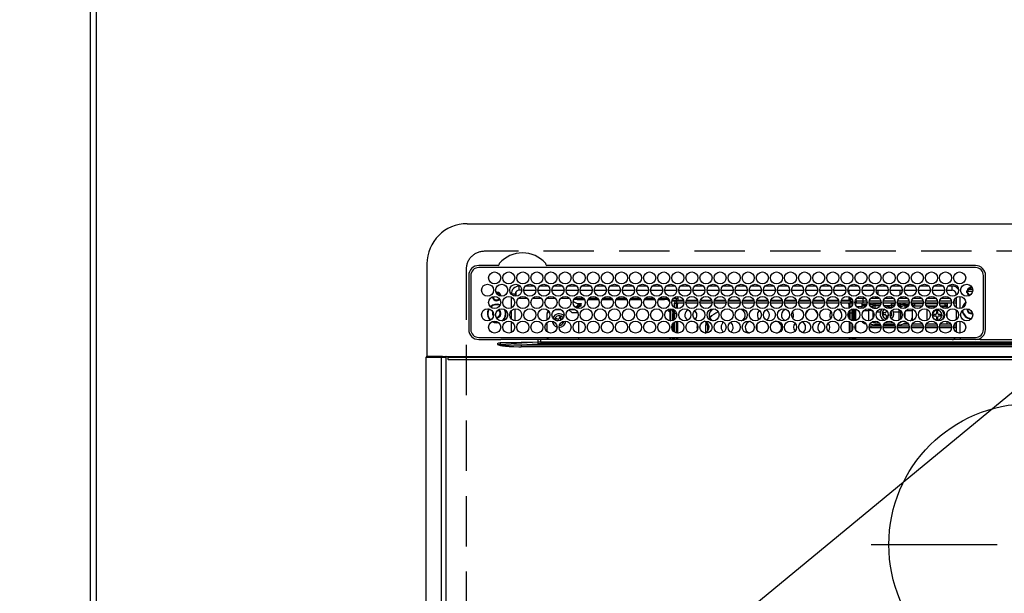
# Model space of a CAD drawing. Extents: x 163 to 26285, y -21830 to -13430.
# Drawn here: x 15352 to 15841, y -15320 to -15035 of the extents above; entities that cross this region are included whole.
import ezdxf

# ---------------------------------------------------------------- set-up
doc = ezdxf.new("R2010")
doc.units = 0
doc.header["$LTSCALE"] = 50
doc.header["$MEASUREMENT"] = 0
doc.linetypes.add('CENTER', pattern=[2, 1.25, -0.25, 0.25, -0.25])
doc.linetypes.add('DASHED', pattern=[0.75, 0.5, -0.25])
doc.layers.get('0').update_dxf_attribs({"linetype": 'CONTINUOUS'})
for name, color, linetype in [('111-壁仕上', 3, 'CONTINUOUS'), ('126-甲板', 2, 'CONTINUOUS'), ('150-機器', 8, 'CONTINUOUS'), ('160-文字', 254, 'CONTINUOUS'), ('166-寸法B', 11, 'CONTINUOUS')]:
    doc.layers.add(name, color=color, linetype=linetype)
doc.styles.add('KH001', font='txt')
doc.dimstyles.new('KH1xx030', dxfattribs={"dimscale": 30, "dimtxt": 2, "dimasz": 0.6, "dimexe": 0.3, "dimexo": 1.2, "dimgap": 0.5, "dimtad": 3, "dimdec": 1, "dimdsep": 46, "dimlunit": 6, "dimtxsty": 'KH001', "dimblk": 'DOT', "dimcen": 1, "dimdle": 1, "dimclrd": 256, "dimclre": 256, "dimclrt": 256, "dimadec": 0, "dimazin": 0, "dimtfac": 1, "dimtdec": 1, "dimtix": 1, "dimtmove": 2, "dimatfit": 3, "dimldrblk": 'CLOSEDBLANK', "dimfxl": 1, "dimtolj": 1, "dimtzin": 0, "dimlwd": -1, "dimlwe": -1, "dimarcsym": 0})

# ---------------------------------------------------------------- blocks, each defined once
blk = doc.blocks.new('_Dot')
at = {"color": 0, "linetype": 'ByBlock', "lineweight": -2}
blk.add_line((-0.5, 0), (-1, 0), dxfattribs=at)
at = {"color": 0, "linetype": 'ByBlock', "const_width": 0.5}
blk.add_lwpolyline([(-0.25, 0, 1), (0.25, 0, 1)], format="xyb", close=True, dxfattribs=at)
blk = doc.blocks.new('*D89')
at = {"layer": '166-寸法B', "transparency": 16777216}
for p, q in [((16039.11, -14780.06), (15857.08, -14780.06)), ((15866.08, -15082.06), (15866.08, -14798.06)), ((15929.92, -15100.06), (15857.08, -15100.06))]:
    blk.add_line(p, q, dxfattribs=at)
at = {"layer": '166-寸法B', "transparency": 16777216, "xscale": 18, "yscale": 18, "zscale": 18}
for p, rotation in [((15866.08, -14780.06), 90), ((15866.08, -15100.06), 270)]:
    blk.add_blockref('_Dot', p, dxfattribs=dict(at, rotation=rotation))
at = {"layer": '166-寸法B', "transparency": 16777216, "insert": (15821.08, -14940.06), "char_height": 60, "attachment_point": 5, "rotation": 90, "style": 'KH001'}
blk.add_mtext('\\A1;320', dxfattribs=at)
blk = doc.blocks.new('_ClosedBlank')
at = {"color": 0, "linetype": 'ByBlock', "lineweight": -2}
for p, q in [((-1, 0.167), (0, 0)), ((-1, 0.167), (-1, -0.167)), ((0, 0), (-1, -0.167))]:
    blk.add_line(p, q, dxfattribs=at)

msp = doc.modelspace()

# ---------------------------------------------------------------- linework, layer by layer
at = {"layer": '111-壁仕上', "ltscale": 2}
msp.add_line((15386.92, -14569.18), (15386.92, -16261.47), dxfattribs=at)
at = {"layer": '126-甲板', "linetype": 'DASHED'}
for p, q in [((16124.72, -15150.06), (15582.72, -15150.06)), ((15573.72, -15159.06), (15573.72, -15603.06))]:
    msp.add_line(p, q, dxfattribs=at)
at = {"layer": '126-甲板'}
msp.add_lwpolyline([(18805.92, -14780.06), (15389.92, -14780.06), (15389.92, -15680.06), (18805.92, -15680.06)], close=True, dxfattribs=at)
at = {"layer": '126-甲板', "linetype": 'DASHED'}
msp.add_arc((15582.72, -15159.06), 9, 90, 180, dxfattribs=at)
at = {"layer": '150-機器', "color": 13, "linetype": 'Continuous'}
for p, q in [((15574.22, -15136.33), (16133.22, -15136.33)), ((15554.22, -15156.33), (15554.22, -15202.33)), ((15589.46, -15157.11), (15580.02, -15157.11)), ((15589.54, -15157.11), (15589.46, -15157.11)), ((15589.62, -15157.1), (15589.54, -15157.11)), ((15613.98, -15157.11), (15613.82, -15157.1)), ((15826.72, -15157.11), (15613.98, -15157.11)), ((15575, -15162.13), (15575, -15188.83)), ((15576.02, -15162.13), (15576.02, -15188.83)), ((15826.72, -15158.13), (15580.02, -15158.13)), ((15610.28, -15158.13), (15610.31, -15158.01)), ((15830.72, -15188.83), (15830.72, -15162.13)), ((15831.72, -15188.83), (15831.74, -15162.13)), ((15600.12, -15169.33), (15600.12, -15167.33)), ((15600.56, -15167.33), (15600.12, -15167.33)), ((15607.56, -15167.33), (15603.18, -15167.33)), ((15614.56, -15167.33), (15610.18, -15167.33)), ((15621.56, -15167.33), (15617.18, -15167.33)), ((15628.56, -15167.33), (15624.18, -15167.33)), ((15635.56, -15167.33), (15631.18, -15167.33)), ((15642.56, -15167.33), (15638.18, -15167.33)), ((15649.56, -15167.33), (15645.18, -15167.33)), ((15656.56, -15167.33), (15652.18, -15167.33)), ((15663.56, -15167.33), (15659.18, -15167.33)), ((15670.56, -15167.33), (15666.18, -15167.33)), ((15677.56, -15167.33), (15673.18, -15167.33)), ((15684.56, -15167.33), (15680.18, -15167.33)), ((15691.56, -15167.33), (15687.18, -15167.33)), ((15698.56, -15167.33), (15694.18, -15167.33)), ((15705.56, -15167.33), (15701.18, -15167.33)), ((15712.56, -15167.33), (15708.18, -15167.33)), ((15719.56, -15167.33), (15715.18, -15167.33)), ((15726.56, -15167.33), (15722.18, -15167.33)), ((15733.56, -15167.33), (15729.18, -15167.33)), ((15740.56, -15167.33), (15736.18, -15167.33)), ((15747.56, -15167.33), (15743.18, -15167.33)), ((15754.56, -15167.33), (15750.18, -15167.33)), ((15761.56, -15167.33), (15757.18, -15167.33)), ((15768.56, -15167.33), (15764.18, -15167.33)), ((15775.56, -15167.33), (15771.18, -15167.33)), ((15782.56, -15167.33), (15778.18, -15167.33)), ((15789.56, -15167.33), (15785.18, -15167.33)), ((15796.56, -15167.33), (15792.18, -15167.33)), ((15803.56, -15167.33), (15799.18, -15167.33)), ((15810.56, -15167.33), (15806.18, -15167.33)), ((15815.12, -15167.33), (15813.18, -15167.33)), ((15815.12, -15169.33), (15815.12, -15167.33)), ((15598.12, -15171.33), (15596.12, -15171.33)), ((15596.12, -15171.33), (15596.12, -15171.37)), ((15598.12, -15172.37), (15598.12, -15171.33)), ((15598.42, -15170.28), (15598.42, -15172.38)), ((15601.37, -15169.33), (15600.12, -15169.33)), ((15602.37, -15169.33), (15608.37, -15169.33)), ((15609.37, -15169.33), (15615.37, -15169.33)), ((15616.37, -15169.33), (15622.37, -15169.33)), ((15623.37, -15169.33), (15629.37, -15169.33)), ((15630.37, -15169.33), (15636.37, -15169.33)), ((15637.37, -15169.33), (15643.37, -15169.33)), ((15644.37, -15169.33), (15650.37, -15169.33)), ((15651.37, -15169.33), (15657.37, -15169.33)), ((15658.37, -15169.33), (15664.37, -15169.33)), ((15665.37, -15169.33), (15671.37, -15169.33)), ((15672.37, -15169.33), (15678.37, -15169.33)), ((15678.87, -15172.48), (15678.87, -15174.36)), ((15679.37, -15169.33), (15685.37, -15169.33)), ((15686.37, -15169.33), (15692.37, -15169.33)), ((15693.37, -15169.33), (15699.37, -15169.33)), ((15700.37, -15169.33), (15706.37, -15169.33)), ((15707.37, -15169.33), (15713.37, -15169.33)), ((15714.37, -15169.33), (15720.37, -15169.33)), ((15721.37, -15169.33), (15727.37, -15169.33)), ((15728.37, -15169.33), (15734.37, -15169.33)), ((15735.37, -15169.33), (15741.37, -15169.33)), ((15742.37, -15169.33), (15748.37, -15169.33)), ((15749.37, -15169.33), (15755.37, -15169.33)), ((15756.37, -15169.33), (15762.37, -15169.33)), ((15763.37, -15169.33), (15769.37, -15169.33)), ((15763.87, -15169.33), (15763.87, -15171.04)), ((15770.37, -15169.33), (15776.37, -15169.33)), ((15777.32, -15173.46), (15777.32, -15172.52)), ((15777.37, -15169.33), (15783.37, -15169.33)), ((15778.32, -15171.57), (15778.32, -15169.33)), ((15784.37, -15169.33), (15790.37, -15169.33)), ((15789.12, -15169.33), (15789.12, -15171.82)), ((15790.12, -15169.33), (15790.12, -15170.58)), ((15791.37, -15169.33), (15797.37, -15169.33)), ((15798.37, -15169.33), (15804.37, -15169.33)), ((15805.37, -15169.33), (15811.37, -15169.33)), ((15812.37, -15169.33), (15815.12, -15169.33)), ((15817.12, -15171.33), (15817.12, -15171.82)), ((15817.12, -15171.33), (15817.65, -15171.33)), ((15819.12, -15178.47), (15819.12, -15172.49)), ((15825.29, -15170.06), (15822.31, -15170.06)), ((15822.34, -15169.71), (15822.56, -15169.71)), ((15822.56, -15170.51), (15822.34, -15170.51)), ((15822.56, -15169.71), (15822.97, -15169.71)), ((15822.97, -15170.51), (15822.56, -15170.51)), ((15825.35, -15169.06), (15823.26, -15169.06)), ((15824.32, -15167.95), (15824.32, -15167.73)), ((15824.32, -15168.36), (15824.32, -15167.95)), ((15824.32, -15168.06), (15825.06, -15168.06)), ((15825.12, -15168.36), (15825.2, -15168.38)), ((15596.12, -15172.75), (15596.12, -15178.21)), ((15604.09, -15173.46), (15599.65, -15173.46)), ((15611.09, -15173.46), (15606.65, -15173.46)), ((15618.09, -15173.46), (15613.65, -15173.46)), ((15625.09, -15173.46), (15620.65, -15173.46)), ((15626.92, -15175.01), (15626.92, -15174.94)), ((15626.92, -15175.01), (15628.92, -15175.92)), ((15628.92, -15173.96), (15627.28, -15173.96)), ((15632.09, -15173.46), (15627.65, -15173.46)), ((15627.99, -15177.82), (15629.22, -15176.73)), ((15628.92, -15173.46), (15628.92, -15173.96)), ((15628.92, -15173.96), (15632.45, -15173.96)), ((15628.92, -15175.92), (15630.42, -15175.92)), ((15629.22, -15175.92), (15629.22, -15176.73)), ((15630.42, -15176.84), (15629.22, -15176.84)), ((15629.22, -15178.41), (15629.22, -15176.84)), ((15629.72, -15177.28), (15630.42, -15177.28)), ((15629.72, -15178.48), (15629.72, -15177.28)), ((15630.42, -15175.92), (15630.52, -15175.93)), ((15630.42, -15176.84), (15630.52, -15176.83)), ((15630.42, -15177.28), (15630.42, -15176.84)), ((15630.52, -15177.28), (15630.42, -15177.28)), ((15630.52, -15175.93), (15630.61, -15175.94)), ((15630.52, -15176.83), (15630.61, -15176.82)), ((15630.61, -15177.27), (15630.52, -15177.28)), ((15630.61, -15175.94), (15630.7, -15175.96)), ((15630.61, -15176.82), (15630.7, -15176.8)), ((15630.7, -15177.25), (15630.61, -15177.27)), ((15630.7, -15175.96), (15630.77, -15175.99)), ((15630.7, -15176.8), (15630.77, -15176.77)), ((15630.77, -15177.22), (15630.7, -15177.25)), ((15630.77, -15175.99), (15630.84, -15176.02)), ((15630.77, -15176.77), (15630.84, -15176.74)), ((15630.84, -15177.18), (15630.77, -15177.22)), ((15630.84, -15176.02), (15630.88, -15176.06)), ((15630.84, -15176.74), (15630.88, -15176.7)), ((15630.88, -15177.14), (15630.84, -15177.18)), ((15630.88, -15176.06), (15630.91, -15176.1)), ((15630.88, -15176.7), (15630.91, -15176.66)), ((15630.91, -15177.1), (15630.88, -15177.14)), ((15630.91, -15176.1), (15630.92, -15176.15)), ((15630.91, -15176.66), (15630.92, -15176.61)), ((15630.92, -15177.06), (15630.91, -15177.1)), ((15630.92, -15177.06), (15630.92, -15176.15)), ((15634.28, -15173.96), (15639.45, -15173.96)), ((15639.09, -15173.46), (15634.65, -15173.46)), ((15641.28, -15173.96), (15646.45, -15173.96)), ((15646.09, -15173.46), (15641.65, -15173.46)), ((15648.28, -15173.96), (15653.45, -15173.96)), ((15653.09, -15173.46), (15648.65, -15173.46)), ((15655.28, -15173.96), (15660.45, -15173.96)), ((15660.09, -15173.46), (15655.65, -15173.46)), ((15662.28, -15173.96), (15667.45, -15173.96)), ((15667.09, -15173.46), (15662.65, -15173.46)), ((15669.28, -15173.96), (15672.32, -15173.96)), ((15674.09, -15173.46), (15669.65, -15173.46)), ((15672.32, -15173.96), (15672.32, -15173.46)), ((15674.32, -15173.96), (15672.32, -15173.96)), ((15674.32, -15173.75), (15674.32, -15173.96)), ((15674.32, -15174.58), (15674.32, -15173.96)), ((15674.32, -15174.14), (15674.33, -15174.18)), ((15674.33, -15174.63), (15674.32, -15174.58)), ((15674.33, -15174.18), (15674.36, -15174.23)), ((15674.36, -15174.67), (15674.33, -15174.63)), ((15674.36, -15174.23), (15674.4, -15174.27)), ((15674.4, -15174.71), (15674.36, -15174.67)), ((15674.4, -15174.27), (15674.47, -15174.3)), ((15674.47, -15174.75), (15674.4, -15174.71)), ((15674.47, -15174.3), (15674.54, -15174.33)), ((15674.54, -15174.77), (15674.47, -15174.75)), ((15674.54, -15174.33), (15674.63, -15174.35)), ((15674.63, -15174.79), (15674.54, -15174.77)), ((15674.63, -15174.35), (15674.65, -15174.35)), ((15674.72, -15174.81), (15674.63, -15174.79)), ((15674.79, -15174.81), (15674.72, -15174.81)), ((15677.95, -15174.81), (15675.95, -15174.81)), ((15676.08, -15174.37), (15678.42, -15174.37)), ((15678.87, -15173.46), (15676.65, -15173.46)), ((15677.27, -15178.02), (15677.27, -15175.76)), ((15677.27, -15175.76), (15678.27, -15175.76)), ((15678.02, -15173.46), (15678.02, -15174.37)), ((15678.27, -15174.76), (15678.27, -15175.76)), ((15681.78, -15174.76), (15678.27, -15174.76)), ((15678.27, -15178.42), (15678.27, -15175.76)), ((15681.86, -15175.76), (15678.27, -15175.76)), ((15678.77, -15176.36), (15678.37, -15176.36)), ((15678.37, -15176.36), (15678.37, -15178.44)), ((15678.42, -15174.76), (15678.42, -15174.37)), ((15678.42, -15174.37), (15678.87, -15174.57)), ((15678.77, -15178.48), (15678.77, -15176.36)), ((15678.87, -15176.36), (15678.77, -15176.36)), ((15678.87, -15174.76), (15678.87, -15174.36)), ((15678.87, -15174.36), (15681.65, -15174.36)), ((15678.87, -15176.36), (15678.87, -15175.76)), ((15688.86, -15175.76), (15682.88, -15175.76)), ((15688.78, -15174.76), (15682.96, -15174.76)), ((15683.09, -15174.36), (15688.65, -15174.36)), ((15695.86, -15175.76), (15689.88, -15175.76)), ((15695.78, -15174.76), (15689.96, -15174.76)), ((15690.09, -15174.36), (15695.65, -15174.36)), ((15702.86, -15175.76), (15696.88, -15175.76)), ((15702.78, -15174.76), (15696.96, -15174.76)), ((15697.09, -15174.36), (15702.65, -15174.36)), ((15709.86, -15175.76), (15703.88, -15175.76)), ((15709.78, -15174.76), (15703.96, -15174.76)), ((15704.09, -15174.36), (15709.65, -15174.36)), ((15716.86, -15175.76), (15710.88, -15175.76)), ((15716.78, -15174.76), (15710.96, -15174.76)), ((15711.09, -15174.36), (15716.65, -15174.36)), ((15723.86, -15175.76), (15717.88, -15175.76)), ((15723.78, -15174.76), (15717.96, -15174.76)), ((15718.09, -15174.36), (15723.65, -15174.36)), ((15730.86, -15175.76), (15724.88, -15175.76)), ((15730.78, -15174.76), (15724.96, -15174.76)), ((15725.09, -15174.36), (15730.65, -15174.36)), ((15737.86, -15175.76), (15731.88, -15175.76)), ((15737.78, -15174.76), (15731.96, -15174.76)), ((15732.09, -15174.36), (15737.65, -15174.36)), ((15744.86, -15175.76), (15738.88, -15175.76)), ((15744.78, -15174.76), (15738.96, -15174.76)), ((15739.09, -15174.36), (15744.65, -15174.36)), ((15751.86, -15175.76), (15745.88, -15175.76)), ((15751.78, -15174.76), (15745.96, -15174.76)), ((15746.09, -15174.36), (15751.65, -15174.36)), ((15758.86, -15175.76), (15752.88, -15175.76)), ((15758.78, -15174.76), (15752.96, -15174.76)), ((15753.09, -15174.36), (15758.65, -15174.36)), ((15764.47, -15175.76), (15759.88, -15175.76)), ((15764.47, -15174.76), (15759.96, -15174.76)), ((15760.09, -15174.36), (15763.87, -15174.36)), ((15763.87, -15172.65), (15763.87, -15174.36)), ((15765.09, -15173.46), (15763.87, -15173.46)), ((15763.87, -15174.06), (15765.51, -15174.06)), ((15763.87, -15174.36), (15763.87, -15174.76)), ((15763.87, -15176.36), (15763.87, -15175.76)), ((15763.87, -15176.36), (15763.97, -15176.36)), ((15763.97, -15176.36), (15764.37, -15176.36)), ((15763.97, -15178.27), (15763.97, -15176.36)), ((15764.37, -15176.36), (15764.37, -15178.08)), ((15764.47, -15174.76), (15764.47, -15175.76)), ((15764.47, -15178.02), (15764.47, -15175.76)), ((15765.47, -15175.76), (15764.47, -15175.76)), ((15765.18, -15175.06), (15765.84, -15175.06)), ((15765.47, -15176.98), (15765.47, -15175.76)), ((15766.89, -15175.16), (15767.22, -15175.16)), ((15766.9, -15175.06), (15767.52, -15175.06)), ((15767.22, -15175.16), (15767.22, -15176.89)), ((15767.23, -15174.06), (15767.4, -15174.06)), ((15767.52, -15174.56), (15771.02, -15174.56)), ((15767.52, -15174.56), (15767.52, -15175.86)), ((15771.02, -15175.86), (15767.52, -15175.86)), ((15772.09, -15173.46), (15767.65, -15173.46)), ((15770.22, -15175.86), (15770.22, -15176.4)), ((15770.22, -15176.4), (15770.22, -15177.09)), ((15770.22, -15176.4), (15772.73, -15176.4)), ((15770.22, -15177.09), (15772.4, -15177.09)), ((15770.22, -15177.09), (15770.22, -15178.46)), ((15771.02, -15174.56), (15771.02, -15173.46)), ((15771.02, -15175.86), (15771.02, -15174.56)), ((15771.02, -15174.56), (15772.72, -15174.56)), ((15772.85, -15175.86), (15771.02, -15175.86)), ((15779.85, -15175.86), (15773.89, -15175.86)), ((15774.02, -15174.56), (15779.72, -15174.56)), ((15777.32, -15173.46), (15774.65, -15173.46)), ((15775.74, -15175.9), (15775.63, -15175.86)), ((15775.96, -15176), (15775.74, -15175.9)), ((15775.96, -15176), (15775.96, -15175.86)), ((15775.96, -15176.82), (15775.96, -15176)), ((15775.96, -15177.99), (15775.96, -15176.82)), ((15776.68, -15175.86), (15776.68, -15176.14)), ((15776.68, -15176.14), (15776.68, -15176.96)), ((15776.68, -15176.14), (15779.8, -15176.14)), ((15776.68, -15176.96), (15776.68, -15178.29)), ((15776.68, -15176.96), (15779.48, -15176.96)), ((15778.05, -15172.72), (15777.32, -15173.46)), ((15779.09, -15173.46), (15777.32, -15173.46)), ((15786.85, -15175.86), (15780.89, -15175.86)), ((15781.02, -15174.56), (15786.72, -15174.56)), ((15784.82, -15177.06), (15781.32, -15177.06)), ((15786.09, -15173.46), (15781.65, -15173.46)), ((15784.82, -15175.86), (15784.82, -15176.14)), ((15784.82, -15176.14), (15784.82, -15176.96)), ((15784.82, -15176.14), (15786.8, -15176.14)), ((15784.82, -15176.96), (15784.82, -15178.29)), ((15784.82, -15176.96), (15786.48, -15176.96)), ((15793.85, -15175.86), (15787.89, -15175.86)), ((15787.94, -15176.14), (15788.76, -15176.14)), ((15788.02, -15174.56), (15793.72, -15174.56)), ((15788.26, -15176.96), (15788.76, -15176.96)), ((15790.12, -15173.46), (15788.65, -15173.46)), ((15788.76, -15176.14), (15788.76, -15175.86)), ((15788.76, -15176.96), (15788.76, -15176.14)), ((15788.76, -15177.62), (15788.76, -15176.96)), ((15790.12, -15173.46), (15789.48, -15172.82)), ((15789.48, -15175.86), (15789.48, -15176)), ((15789.7, -15175.9), (15789.48, -15176)), ((15789.48, -15176), (15789.48, -15176.82)), ((15789.48, -15176.82), (15789.48, -15177.99)), ((15789.81, -15175.86), (15789.7, -15175.9)), ((15790.12, -15172.58), (15790.12, -15173.46)), ((15793.09, -15173.46), (15790.12, -15173.46)), ((15791.62, -15175.86), (15791.62, -15176.4)), ((15791.62, -15176.4), (15791.62, -15177.09)), ((15791.62, -15176.4), (15793.73, -15176.4)), ((15791.62, -15177.09), (15793.4, -15177.09)), ((15791.62, -15177.09), (15791.62, -15178.39)), ((15800.85, -15175.86), (15794.89, -15175.86)), ((15795.01, -15176.4), (15795.22, -15176.4)), ((15795.02, -15174.56), (15800.72, -15174.56)), ((15795.22, -15175.86), (15795.22, -15176.4)), ((15795.22, -15176.06), (15795.47, -15176.06)), ((15795.22, -15176.4), (15795.22, -15176.89)), ((15795.47, -15177.06), (15795.32, -15177.06)), ((15795.47, -15177.06), (15795.47, -15176.06)), ((15795.47, -15176.06), (15796.47, -15176.06)), ((15796.47, -15177.06), (15795.47, -15177.06)), ((15800.09, -15173.46), (15795.65, -15173.46)), ((15796.47, -15176.06), (15796.47, -15177.06)), ((15800.81, -15176.06), (15796.47, -15176.06)), ((15796.47, -15177.06), (15800.42, -15177.06)), ((15807.85, -15175.86), (15801.89, -15175.86)), ((15807.81, -15176.06), (15801.93, -15176.06)), ((15802.02, -15174.56), (15807.72, -15174.56)), ((15802.32, -15177.06), (15807.42, -15177.06)), ((15802.65, -15177.08), (15802.59, -15177.06)), ((15807.09, -15173.46), (15802.65, -15173.46)), ((15802.69, -15177.14), (15802.65, -15177.08)), ((15802.71, -15177.25), (15802.69, -15177.14)), ((15802.72, -15177.39), (15802.71, -15177.25)), ((15802.72, -15177.56), (15802.72, -15177.39)), ((15814.85, -15175.86), (15808.89, -15175.86)), ((15811.72, -15176.06), (15808.93, -15176.06)), ((15809.02, -15174.56), (15814.72, -15174.56)), ((15809.32, -15177.06), (15811.72, -15177.06)), ((15814.09, -15173.46), (15809.65, -15173.46)), ((15811.72, -15177.06), (15811.72, -15176.06)), ((15811.72, -15176.06), (15812.72, -15176.06)), ((15812.72, -15177.06), (15811.72, -15177.06)), ((15812.72, -15176.06), (15812.72, -15177.06)), ((15812.72, -15177.06), (15812.72, -15177.56)), ((15817.12, -15175.86), (15815.89, -15175.86)), ((15816.02, -15174.56), (15817.12, -15174.56)), ((15817.12, -15173.46), (15816.65, -15173.46)), ((15817.12, -15173.04), (15817.12, -15177.92)), ((15587.17, -15180.96), (15587.21, -15180.6)), ((15587.3, -15181.63), (15587.17, -15180.96)), ((15587.36, -15181.76), (15587.3, -15181.63)), ((15596.12, -15179.6), (15596.12, -15183.57)), ((15598.12, -15184.57), (15598.12, -15178.59)), ((15614.9, -15179.97), (15613.92, -15180.96)), ((15613.92, -15184.15), (15613.92, -15180.96)), ((15617.91, -15178.96), (15620.83, -15178.96)), ((15626.22, -15180.46), (15624.79, -15179.03)), ((15624.91, -15178.96), (15627.83, -15178.96)), ((15626.22, -15180.46), (15629.15, -15180.46)), ((15628.21, -15177.98), (15629.22, -15177.98)), ((15674.32, -15179.58), (15674.33, -15179.53)), ((15674.32, -15179.81), (15674.32, -15179.58)), ((15674.33, -15179.85), (15674.32, -15179.81)), ((15674.33, -15179.53), (15674.36, -15179.49)), ((15674.36, -15179.89), (15674.33, -15179.85)), ((15674.36, -15179.49), (15674.4, -15179.45)), ((15674.4, -15179.93), (15674.36, -15179.89)), ((15674.4, -15179.45), (15674.47, -15179.42)), ((15674.47, -15179.97), (15674.4, -15179.93)), ((15674.47, -15179.42), (15674.54, -15179.39)), ((15674.54, -15179.99), (15674.47, -15179.97)), ((15674.54, -15179.39), (15674.63, -15179.37)), ((15674.63, -15180.02), (15674.54, -15179.99)), ((15674.63, -15179.37), (15674.72, -15179.36)), ((15674.72, -15180.03), (15674.63, -15180.02)), ((15674.72, -15179.36), (15674.82, -15179.35)), ((15674.82, -15180.03), (15674.72, -15180.03)), ((15677.27, -15179.35), (15674.82, -15179.35)), ((15674.82, -15179.59), (15674.82, -15180.03)), ((15674.82, -15179.59), (15675.42, -15179.59)), ((15674.92, -15180.03), (15674.82, -15180.03)), ((15674.92, -15180.03), (15674.92, -15184.55)), ((15675.42, -15184.58), (15675.42, -15179.59)), ((15676.42, -15179.35), (15676.42, -15179.52)), ((15676.42, -15179.52), (15676.92, -15179.52)), ((15676.42, -15180.34), (15676.42, -15179.52)), ((15676.92, -15180.34), (15676.42, -15180.34)), ((15676.42, -15180.34), (15676.42, -15180.88)), ((15676.92, -15180.88), (15676.42, -15180.88)), ((15676.42, -15184.39), (15676.42, -15180.88)), ((15676.92, -15179.35), (15676.92, -15179.52)), ((15676.92, -15179.52), (15676.92, -15180.34)), ((15676.92, -15180.34), (15676.92, -15180.88)), ((15676.92, -15180.88), (15676.92, -15184.15)), ((15677.27, -15180.76), (15677.27, -15179.26)), ((15677.27, -15183.9), (15677.27, -15180.76)), ((15677.27, -15180.76), (15678.25, -15180.76)), ((15678.27, -15182.35), (15678.27, -15180.76)), ((15695.98, -15181.85), (15695.42, -15182.37)), ((15763.97, -15183.38), (15763.97, -15179.78)), ((15764.47, -15177.55), (15764.37, -15177.55)), ((15764.37, -15179.35), (15764.37, -15183.82)), ((15764.47, -15180.76), (15764.47, -15179.26)), ((15765.47, -15180.76), (15764.47, -15180.76)), ((15764.47, -15183.9), (15764.47, -15180.76)), ((15765.47, -15180.76), (15765.47, -15178.72)), ((15765.47, -15184.44), (15765.47, -15180.76)), ((15765.92, -15178.62), (15765.92, -15184.55)), ((15766.42, -15184.58), (15766.42, -15178.58)), ((15766.72, -15184.56), (15766.72, -15178.6)), ((15767.22, -15178.7), (15767.22, -15184.46)), ((15770.22, -15177.55), (15767.7, -15177.55)), ((15771.25, -15179.45), (15773.82, -15179.45)), ((15773.82, -15179.45), (15773.82, -15178.62)), ((15773.82, -15184.55), (15773.82, -15179.45)), ((15775.96, -15178.34), (15775.96, -15177.99)), ((15775.96, -15183.09), (15775.96, -15180.07)), ((15776.68, -15178.29), (15777.93, -15178.29)), ((15776.68, -15178.29), (15776.68, -15178.47)), ((15777.76, -15180.11), (15779.46, -15180.11)), ((15781.82, -15180.66), (15780.92, -15180.66)), ((15780.92, -15180.66), (15780.92, -15181.46)), ((15780.92, -15181.46), (15781.82, -15181.46)), ((15781.91, -15177.76), (15782.72, -15177.66)), ((15782.32, -15179.3), (15782.32, -15180.16)), ((15782.32, -15181.96), (15782.32, -15182.86)), ((15783.12, -15182.78), (15783.12, -15181.96)), ((15784.37, -15181.46), (15784.52, -15181.46)), ((15784.52, -15181.46), (15784.52, -15180.66)), ((15784.52, -15180.66), (15784.52, -15180.66)), ((15784.82, -15178.29), (15784.82, -15178.33)), ((15784.82, -15178.29), (15784.93, -15178.29)), ((15785.98, -15180.11), (15788.76, -15180.11)), ((15788.76, -15180.11), (15788.76, -15178.92)), ((15788.76, -15184.24), (15788.76, -15180.11)), ((15789.4, -15178.05), (15789.37, -15178.08)), ((15789.48, -15177.99), (15789.4, -15178.05)), ((15789.48, -15177.99), (15789.48, -15178.14)), ((15789.48, -15179.45), (15789.48, -15179.94)), ((15789.7, -15179.83), (15789.48, -15179.94)), ((15789.48, -15179.94), (15789.48, -15183.72)), ((15789.78, -15179.8), (15789.7, -15179.83)), ((15791.62, -15180.38), (15791.62, -15182.78)), ((15792.25, -15179.45), (15795.22, -15179.45)), ((15795.22, -15178.7), (15795.22, -15179.45)), ((15795.22, -15179.45), (15795.22, -15183.16)), ((15802.72, -15177.57), (15802.72, -15177.56)), ((15807.03, -15177.56), (15802.72, -15177.56)), ((15802.72, -15184.26), (15802.72, -15178.9)), ((15804.33, -15181.48), (15804.35, -15181.28)), ((15804.33, -15182.05), (15804.33, -15181.48)), ((15806.82, -15181.36), (15805.92, -15181.36)), ((15805.92, -15181.36), (15805.92, -15182.16)), ((15805.92, -15182.16), (15806.82, -15182.16)), ((15807.32, -15179.96), (15807.32, -15180.86)), ((15808.12, -15179.96), (15807.32, -15179.96)), ((15808.12, -15180.86), (15808.12, -15179.96)), ((15809.52, -15181.36), (15808.62, -15181.36)), ((15808.62, -15182.16), (15809.52, -15182.16)), ((15809.52, -15182.16), (15809.52, -15181.36)), ((15812.72, -15177.56), (15809.71, -15177.56)), ((15812.72, -15178.36), (15812.72, -15177.56)), ((15812.72, -15182.99), (15812.72, -15180.17)), ((15817.12, -15179.14), (15817.12, -15184.02)), ((15822.97, -15178.96), (15823, -15178.65)), ((15586.63, -15184.95), (15587.62, -15185.37)), ((15586.87, -15184.85), (15587.68, -15185.18)), ((15587.62, -15185.37), (15588.92, -15185.56)), ((15587.68, -15185.18), (15588.92, -15185.36)), ((15588.92, -15183.06), (15588.76, -15183.05)), ((15588.92, -15185.36), (15589.68, -15185.29)), ((15588.92, -15185.56), (15589.88, -15185.46)), ((15596.12, -15184.95), (15596.12, -15190.41)), ((15613.92, -15189.96), (15613.92, -15185.4)), ((15618.38, -15183.44), (15618.1, -15184.18)), ((15618.1, -15184.18), (15618.94, -15184.51)), ((15619.22, -15183.76), (15618.38, -15183.44)), ((15618.94, -15184.51), (15619.02, -15184.55)), ((15619.02, -15184.55), (15619.04, -15184.56)), ((15620.19, -15182.64), (15619.87, -15183.47)), ((15620.94, -15182.92), (15620.19, -15182.64)), ((15620.62, -15183.76), (15620.94, -15182.92)), ((15621.03, -15185.31), (15621.46, -15185.48)), ((15621.46, -15185.48), (15621.67, -15184.93)), ((15622.25, -15184.8), (15622.16, -15185.32)), ((15629.72, -15190.68), (15629.72, -15184.68)), ((15675.21, -15184.58), (15675.42, -15184.58)), ((15675.42, -15184.58), (15675.42, -15184.58)), ((15676.42, -15189.41), (15676.42, -15185.95)), ((15676.92, -15185.4), (15676.92, -15189.96)), ((15677.27, -15190.22), (15677.27, -15185.14)), ((15678.27, -15190.62), (15678.27, -15184.74)), ((15678.37, -15184.72), (15678.37, -15185.31)), ((15678.37, -15185.31), (15678.77, -15185.31)), ((15678.37, -15185.31), (15678.37, -15190.64)), ((15678.77, -15185.31), (15678.77, -15184.68)), ((15678.77, -15185.31), (15678.77, -15190.68)), ((15685.21, -15184.75), (15685.37, -15184.76)), ((15685.37, -15184.76), (15686.03, -15184.69)), ((15692.8, -15185.76), (15692.63, -15186.99)), ((15693.63, -15186.1), (15692.63, -15186.99)), ((15692.63, -15186.99), (15692.63, -15190.48)), ((15692.99, -15185.23), (15692.8, -15185.76)), ((15693.64, -15185.8), (15693.63, -15186.1)), ((15693.63, -15186.1), (15693.63, -15189.73)), ((15695.42, -15182.37), (15694.72, -15183.16)), ((15720.71, -15184.69), (15721.37, -15184.76)), ((15721.37, -15184.76), (15721.53, -15184.75)), ((15763.97, -15185.31), (15763.97, -15184.89)), ((15764.37, -15185.31), (15763.97, -15185.31)), ((15763.97, -15185.31), (15763.97, -15190.47)), ((15764.37, -15185.08), (15764.37, -15185.31)), ((15764.37, -15185.31), (15764.37, -15190.28)), ((15764.47, -15190.22), (15764.47, -15185.14)), ((15765.47, -15189.18), (15765.47, -15186.18)), ((15767.22, -15186.27), (15767.22, -15189.09)), ((15772.22, -15185.82), (15772.22, -15185.92)), ((15772.3, -15185.92), (15772.22, -15185.92)), ((15773.94, -15187.06), (15774.88, -15187.06)), ((15774.35, -15186.06), (15774.42, -15186.06)), ((15774.36, -15186.03), (15774.4, -15186.05)), ((15774.4, -15186.05), (15774.48, -15186.09)), ((15774.88, -15188.06), (15774.88, -15187.06)), ((15774.88, -15187.06), (15779.8, -15187.06)), ((15775.96, -15185.32), (15775.96, -15184.82)), ((15779.66, -15186.58), (15776.62, -15186.58)), ((15776.68, -15184.69), (15776.68, -15185.49)), ((15776.68, -15185.49), (15778.92, -15185.49)), ((15780.94, -15187.06), (15786.8, -15187.06)), ((15786.66, -15186.58), (15781.08, -15186.58)), ((15781.82, -15185.49), (15785.92, -15185.49)), ((15782.32, -15182.86), (15783.08, -15182.86)), ((15787.94, -15187.06), (15793.8, -15187.06)), ((15788.82, -15186.58), (15788.08, -15186.58)), ((15789.48, -15185.02), (15789.48, -15185.32)), ((15791.02, -15186.06), (15793.39, -15186.06)), ((15791.62, -15184.78), (15791.62, -15184.83)), ((15791.62, -15184.83), (15791.81, -15184.83)), ((15793.22, -15185.92), (15791.68, -15185.92)), ((15793.22, -15185.92), (15793.22, -15185.82)), ((15793.3, -15185.92), (15793.22, -15185.92)), ((15794.94, -15187.06), (15800.8, -15187.06)), ((15795.22, -15184.25), (15795.2, -15184.46)), ((15795.22, -15183.16), (15795.22, -15184.25)), ((15795.35, -15186.06), (15800.39, -15186.06)), ((15801.94, -15187.06), (15807.8, -15187.06)), ((15802.35, -15186.06), (15807.39, -15186.06)), ((15802.72, -15186.06), (15802.72, -15185.59)), ((15807.32, -15182.66), (15807.32, -15183.56)), ((15807.32, -15183.56), (15808.12, -15183.56)), ((15808.12, -15183.56), (15808.12, -15182.66)), ((15808.94, -15187.06), (15814.8, -15187.06)), ((15809.35, -15186.06), (15814.39, -15186.06)), ((15812.72, -15186.06), (15812.72, -15184.8)), ((15815.94, -15187.06), (15817.12, -15187.06)), ((15816.35, -15186.06), (15817.12, -15186.06)), ((15817.12, -15185.24), (15817.12, -15190.12)), ((15819.12, -15190.67), (15819.12, -15184.69)), ((15774.88, -15188.06), (15773.89, -15188.06)), ((15779.85, -15188.06), (15774.88, -15188.06)), ((15786.85, -15188.06), (15780.89, -15188.06)), ((15793.85, -15188.06), (15787.89, -15188.06)), ((15800.85, -15188.06), (15794.89, -15188.06)), ((15807.85, -15188.06), (15801.89, -15188.06)), ((15814.85, -15188.06), (15808.89, -15188.06)), ((15817.12, -15188.06), (15815.89, -15188.06)), ((15580.02, -15192.83), (15826.72, -15192.83)), ((15580.02, -15193.85), (15589.27, -15193.85)), ((15589.27, -15193.85), (15590.88, -15193.83)), ((15589.27, -15195.83), (15589.27, -15196.35)), ((15589.3, -15196.35), (15589.27, -15196.35)), ((15589.27, -15196.35), (15589.3, -15196.36)), ((15590.78, -15196.53), (15589.3, -15196.35)), ((15589.3, -15196.36), (15590.71, -15196.79)), ((15590.72, -15196.76), (15590.71, -15196.79)), ((15590.73, -15196.72), (15590.72, -15196.76)), ((15590.74, -15196.69), (15590.73, -15196.72)), ((15590.75, -15196.66), (15590.74, -15196.69)), ((15590.76, -15196.62), (15590.75, -15196.66)), ((15590.77, -15196.56), (15590.76, -15196.59)), ((15590.76, -15196.59), (15590.76, -15196.62)), ((15590.77, -15195.33), (15601.13, -15195.15)), ((15609.27, -15195.19), (15590.77, -15196.3)), ((15590.77, -15196.3), (15590.77, -15195.33)), ((15590.78, -15196.53), (15590.77, -15196.56)), ((15590.88, -15192.92), (15590.88, -15192.83)), ((15590.88, -15193.83), (15590.88, -15193.68)), ((15591.4, -15193.83), (15590.88, -15193.83)), ((15609.36, -15193.83), (15591.4, -15193.83)), ((15601.07, -15196.47), (15609.35, -15195.97)), ((15601.07, -15196.47), (16106.37, -15196.47)), ((15601.07, -15196.47), (15601.07, -15197.41)), ((15601.13, -15195.15), (15609.27, -15195.03)), ((15609.27, -15195.03), (15609.27, -15195.19)), ((15609.27, -15195.03), (15610.77, -15195.03)), ((15610.77, -15193.83), (15609.36, -15193.83)), ((15610.77, -15195.03), (15610.77, -15193.83)), ((15706.79, -15193.83), (15610.77, -15193.83)), ((15610.77, -15195.15), (15610.77, -15195.03)), ((15610.77, -15195.03), (15746.82, -15195.03)), ((15610.77, -15195.15), (16096.67, -15195.15)), ((15610.77, -15195.15), (15610.77, -15195.93)), ((16096.67, -15195.93), (15610.77, -15195.93)), ((15613.92, -15192.96), (15613.92, -15192.83)), ((15613.92, -15192.96), (15614.79, -15193.83)), ((15629.72, -15193.83), (15629.72, -15192.83)), ((15674.92, -15192.83), (15674.92, -15193.83)), ((15675.42, -15193.83), (15675.42, -15192.83)), ((15676.42, -15193.83), (15676.42, -15192.83)), ((15676.92, -15192.83), (15676.92, -15193.83)), ((15677.27, -15193.53), (15677.27, -15192.83)), ((15677.37, -15193.73), (15677.37, -15193.83)), ((15678.27, -15193.86), (15678.27, -15192.83)), ((15678.37, -15192.83), (15678.37, -15193.83)), ((15678.77, -15192.83), (15678.77, -15193.83)), ((15829, -15193.83), (15706.79, -15193.83)), ((15746.82, -15195.03), (15853.72, -15195.03)), ((15763.97, -15192.83), (15763.97, -15193.83)), ((15764.37, -15192.83), (15764.37, -15193.83)), ((15764.47, -15193.86), (15764.47, -15192.83)), ((15765.37, -15193.73), (15765.37, -15193.83)), ((15765.47, -15193.53), (15765.47, -15192.83)), ((15765.92, -15192.83), (15765.92, -15193.83)), ((15766.42, -15193.83), (15766.42, -15192.83)), ((15766.72, -15193.83), (15766.72, -15192.83)), ((15767.22, -15192.83), (15767.22, -15193.83)), ((15819.12, -15192.83), (15819.12, -15193.83)), ((15826.72, -15192.83), (15826.72, -15192.93)), ((15826.72, -15193.69), (15826.72, -15193.83)), ((15831.74, -15193.92), (15853.72, -15193.92)), ((16106.37, -15197.41), (15601.07, -15197.41)), ((15553.82, -15564.03), (15553.82, -15202.63)), ((15553.82, -15202.63), (15555.82, -15202.63)), ((15555.82, -15202.33), (15554.12, -15202.33)), ((15561.55, -15202.33), (15555.82, -15202.33)), ((15555.82, -15202.63), (15555.82, -15202.33)), ((15555.82, -15202.63), (15561.55, -15202.63)), ((15561.9, -15202.33), (15561.55, -15202.33)), ((15561.55, -15202.63), (15561.55, -15202.33)), ((15561.55, -15202.63), (15562.05, -15202.63)), ((15561.55, -15564.03), (15561.55, -15202.63)), ((15561.91, -15202.33), (15561.9, -15202.33)), ((15561.93, -15202.34), (15561.9, -15202.33)), ((15561.91, -15202.33), (15564.62, -15202.33)), ((15561.96, -15202.35), (15561.93, -15202.34)), ((15561.99, -15202.38), (15561.96, -15202.35)), ((15562.01, -15202.42), (15561.99, -15202.38)), ((15562.03, -15202.46), (15562.01, -15202.42)), ((15562.04, -15202.52), (15562.03, -15202.46)), ((15562.05, -15202.57), (15562.04, -15202.52)), ((15562.05, -15202.63), (15562.05, -15202.57)), ((15562.05, -15202.63), (15563.82, -15202.63)), ((15563.7, -15202.34), (15563.67, -15202.33)), ((15563.73, -15202.35), (15563.7, -15202.34)), ((15563.75, -15202.38), (15563.73, -15202.35)), ((15563.78, -15202.42), (15563.75, -15202.38)), ((15563.79, -15202.46), (15563.78, -15202.42)), ((15563.81, -15202.52), (15563.79, -15202.46)), ((15563.82, -15202.57), (15563.81, -15202.52)), ((15563.82, -15202.63), (15563.82, -15202.57)), ((15563.82, -15564.03), (15563.82, -15202.63)), ((15564.62, -15202.33), (16142.82, -15202.33)), ((15564.62, -15202.33), (15564.62, -15202.83)), ((16142.82, -15202.83), (15564.62, -15202.83)), ((15564.62, -15202.83), (15564.62, -15203.53)), ((15564.92, -15203.83), (16142.52, -15203.83))]:
    msp.add_line(p, q, dxfattribs=at)
at = {"layer": '150-機器', "color": 161, "linetype": 'CENTER'}
msp.add_line((15774.95, -15295.71), (15930.92, -15295.71), dxfattribs=at)
at = {"layer": '150-機器', "color": 13, "linetype": 'Continuous'}
for points in [[(15589.27, -15196.35), (15590.77, -15196.3)], [(15590.71, -15196.79), (15591.75, -15196.99), (15593.22, -15197.16), (15595.1, -15197.28), (15597.35, -15197.37), (15599.96, -15197.4), (15601.07, -15197.41)], [(15590.78, -15196.53), (15591.81, -15196.58), (15593.27, -15196.61), (15595.13, -15196.61), (15597.37, -15196.57), (15599.96, -15196.51), (15601.07, -15196.47)], [(15610.77, -15195.15), (15609.27, -15195.19)], [(15610.77, -15195.93), (15609.35, -15195.97)]]:
    msp.add_lwpolyline(points, dxfattribs=at)
for centre, radius in [((15587.87, -15163.28), 3), ((15594.87, -15163.28), 3), ((15601.87, -15163.28), 3), ((15608.87, -15163.28), 3), ((15615.87, -15163.28), 3), ((15622.87, -15163.28), 3), ((15629.87, -15163.28), 3), ((15636.87, -15163.28), 3), ((15643.87, -15163.28), 3), ((15650.87, -15163.28), 3), ((15657.87, -15163.28), 3), ((15664.87, -15163.28), 3), ((15671.87, -15163.28), 3), ((15678.87, -15163.28), 3), ((15685.87, -15163.28), 3), ((15692.87, -15163.28), 3), ((15699.87, -15163.28), 3), ((15706.87, -15163.28), 3), ((15713.87, -15163.28), 3), ((15720.87, -15163.28), 3), ((15727.87, -15163.28), 3), ((15734.87, -15163.28), 3), ((15741.87, -15163.28), 3), ((15748.87, -15163.28), 3), ((15755.87, -15163.28), 3), ((15762.87, -15163.28), 3), ((15769.87, -15163.28), 3), ((15776.87, -15163.28), 3), ((15783.87, -15163.28), 3), ((15790.87, -15163.28), 3), ((15797.87, -15163.28), 3), ((15804.87, -15163.28), 3), ((15811.87, -15163.28), 3), ((15818.87, -15163.28), 3), ((15584.37, -15169.38), 3), ((15591.37, -15169.38), 3), ((15598.37, -15169.38), 3), ((15605.37, -15169.38), 3), ((15612.37, -15169.38), 3), ((15619.37, -15169.38), 3), ((15626.37, -15169.38), 3), ((15633.37, -15169.38), 3), ((15640.37, -15169.38), 3), ((15647.37, -15169.38), 3), ((15654.37, -15169.38), 3), ((15661.37, -15169.38), 3), ((15668.37, -15169.38), 3), ((15675.37, -15169.38), 3), ((15682.37, -15169.38), 3), ((15689.37, -15169.38), 3), ((15696.37, -15169.38), 3), ((15703.37, -15169.38), 3), ((15710.37, -15169.38), 3), ((15717.37, -15169.38), 3), ((15724.37, -15169.38), 3), ((15731.37, -15169.38), 3), ((15738.37, -15169.38), 3), ((15745.37, -15169.38), 3), ((15752.37, -15169.38), 3), ((15759.37, -15169.38), 3), ((15766.37, -15169.38), 3), ((15773.37, -15169.38), 3), ((15780.37, -15169.38), 3), ((15787.37, -15169.38), 3), ((15794.37, -15169.38), 3), ((15801.37, -15169.38), 3), ((15808.37, -15169.38), 3), ((15815.37, -15169.38), 3), ((15822.37, -15169.38), 3), ((15587.87, -15175.48), 3), ((15594.87, -15175.48), 3), ((15601.87, -15175.48), 3), ((15608.87, -15175.48), 3), ((15615.87, -15175.48), 3), ((15622.87, -15175.48), 3), ((15629.87, -15175.48), 3), ((15636.87, -15175.48), 3), ((15643.87, -15175.48), 3), ((15650.87, -15175.48), 3), ((15657.87, -15175.48), 3), ((15664.87, -15175.48), 3), ((15671.87, -15175.48), 3), ((15678.87, -15175.48), 3), ((15685.87, -15175.48), 3), ((15692.87, -15175.48), 3), ((15699.87, -15175.48), 3), ((15706.87, -15175.48), 3), ((15713.87, -15175.48), 3), ((15720.87, -15175.48), 3), ((15727.87, -15175.48), 3), ((15734.87, -15175.48), 3), ((15741.87, -15175.48), 3), ((15748.87, -15175.48), 3), ((15755.87, -15175.48), 3), ((15762.87, -15175.48), 3), ((15769.87, -15175.48), 3), ((15776.87, -15175.48), 3), ((15783.87, -15175.48), 3), ((15790.87, -15175.48), 3), ((15797.87, -15175.48), 3), ((15804.87, -15175.48), 3), ((15811.87, -15175.48), 3), ((15818.87, -15175.48), 3), ((15584.37, -15181.58), 3), ((15591.37, -15181.58), 3), ((15598.37, -15181.58), 3), ((15605.37, -15181.58), 3), ((15612.37, -15181.58), 3), ((15619.37, -15181.58), 3), ((15626.37, -15181.58), 3), ((15633.37, -15181.58), 3), ((15640.37, -15181.58), 3), ((15647.37, -15181.58), 3), ((15654.37, -15181.58), 3), ((15661.37, -15181.58), 3), ((15668.37, -15181.58), 3), ((15675.37, -15181.58), 3), ((15682.37, -15181.58), 3), ((15689.37, -15181.58), 3), ((15696.37, -15181.58), 3), ((15703.37, -15181.58), 3), ((15710.37, -15181.58), 3), ((15717.37, -15181.58), 3), ((15724.37, -15181.58), 3), ((15731.37, -15181.58), 3), ((15738.37, -15181.58), 3), ((15745.37, -15181.58), 3), ((15752.37, -15181.58), 3), ((15759.37, -15181.58), 3), ((15766.37, -15181.58), 3), ((15773.37, -15181.58), 3), ((15780.37, -15181.58), 3), ((15787.37, -15181.58), 3), ((15794.37, -15181.58), 3), ((15801.37, -15181.58), 3), ((15808.37, -15181.58), 3), ((15815.37, -15181.58), 3), ((15822.37, -15181.58), 3), ((15587.87, -15187.68), 3), ((15594.87, -15187.68), 3), ((15601.87, -15187.68), 3), ((15608.87, -15187.68), 3), ((15615.87, -15187.68), 3), ((15622.87, -15187.68), 3), ((15629.87, -15187.68), 3), ((15636.87, -15187.68), 3), ((15643.87, -15187.68), 3), ((15650.87, -15187.68), 3), ((15657.87, -15187.68), 3), ((15664.87, -15187.68), 3), ((15671.87, -15187.68), 3), ((15678.87, -15187.68), 3), ((15685.87, -15187.68), 3), ((15692.87, -15187.68), 3), ((15699.87, -15187.68), 3), ((15706.87, -15187.68), 3), ((15713.87, -15187.68), 3), ((15720.87, -15187.68), 3), ((15727.87, -15187.68), 3), ((15734.87, -15187.68), 3), ((15741.87, -15187.68), 3), ((15748.87, -15187.68), 3), ((15755.87, -15187.68), 3), ((15762.87, -15187.68), 3), ((15769.87, -15187.68), 3), ((15776.87, -15187.68), 3), ((15783.87, -15187.68), 3), ((15790.87, -15187.68), 3), ((15797.87, -15187.68), 3), ((15804.87, -15187.68), 3), ((15811.87, -15187.68), 3), ((15818.87, -15187.68), 3), ((15853.72, -15295.71), 70)]:
    msp.add_circle(centre, radius, dxfattribs=at)
for centre, radius, start, end in [((15574.22, -15156.33), 20, 90, 180), ((15601.72, -15166.32), 15.45, 42.5616, 137.4384), ((15580.02, -15162.14), 5.03, 90.0492, 179.9508), ((15588.77, -15155.78), 1.58, 302.9347, 356.2949), ((15614.66, -15155.78), 1.57, 183.5909, 237.4553), ((15826.72, -15162.13), 5.02, 0, 90.0007), ((15580.02, -15162.13), 4, 90, 180), ((15826.72, -15162.13), 4, 0, 90), ((15600.12, -15171.33), 4, 90, 180), ((15815.12, -15171.33), 4, 36.3893, 90), ((15588.92, -15172.46), 1.75, 183.4296, 270), ((15588.92, -15172.46), 2.1, 2.6763, 100.2734), ((15588.92, -15172.46), 1.75, 5.3114, 97.6396), ((15600.12, -15171.33), 2, 90, 180), ((15815.12, -15171.33), 2, 0, 90), ((15824.72, -15170.11), 2.41, 170.4514, 189.5486), ((15824.72, -15170.11), 2.2, 100.4757, 169.5243), ((15824.72, -15170.11), 2.2, 190.4757, 242.7376), ((15824.72, -15170.11), 1.8, 102.8697, 167.1303), ((15824.72, -15170.11), 1.8, 192.8697, 251.0077), ((15824.72, -15170.11), 2.41, 86.7819, 99.5486), ((15588.92, -15180.96), 4.6, 68.3311, 133.3728), ((15588.92, -15180.96), 4.4, 68.5075, 133.1964), ((15588.92, -15172.46), 2.1, 185.7005, 270), ((15588.92, -15172.46), 1.75, 270, 318.258), ((15588.92, -15172.46), 2.1, 270, 315.9879), ((15678.27, -15175.76), 1, 90, 180), ((15764.47, -15175.76), 1, 0, 90), ((15766.42, -15174.56), 1.1, 0, 35.8453), ((15773.95, -15181.43), 5.03, 66.4236, 89.2709), ((15773.82, -15180.09), 3, 44.427, 79.4728), ((15776.64, -15174.43), 1.7, 246.5103, 271.176), ((15776.64, -15175.26), 1.7, 246.5177, 271.1686), ((15788.8, -15174.43), 1.7, 268.8237, 293.4902), ((15788.8, -15175.26), 1.7, 268.8312, 293.4827), ((15791.52, -15181.51), 5.11, 88.8262, 113.4876), ((15791.62, -15180.09), 3, 90, 135.573), ((15824.72, -15178.96), 4.6, 128.3299, 170.2137), ((15824.72, -15178.96), 4.4, 130.4168, 168.1268), ((15588.92, -15180.96), 4.6, 149.6975, 225.8883), ((15588.92, -15180.96), 4.4, 148.8905, 226.6953), ((15588.92, -15180.96), 2.1, 156.6037, 218.9822), ((15588.92, -15180.96), 1.75, 258.6737, 72.8084), ((15588.92, -15180.96), 2.1, 270, 65.9772), ((15588.92, -15180.96), 4.4, 304.5881, 26.8909), ((15588.92, -15180.96), 4.6, 308.6441, 22.8348), ((15615.92, -15180.96), 2, 133.6054, 180), ((15619.92, -15184.46), 3.4, 44.8298, 156.8129), ((15619.93, -15184.4), 2.36, 32.7379, 168.8092), ((15674.77, -15178.88), 0.707, 236.2436, 273.6871), ((15685.37, -15181.76), 3, 116.6744, 236.5588), ((15685.37, -15181.76), 3, 314.3995, 50.6781), ((15697.37, -15181.76), 3, 89.688, 250.1975), ((15704.91, -15194.39), 15.38, 112.5054, 131.9904), ((15709.37, -15181.76), 3, 289.8024, 90.3119), ((15721.37, -15181.76), 3, 129.3219, 225.6006), ((15721.37, -15181.76), 3, 303.441, 63.3255), ((15733.37, -15181.76), 3, 104.4832, 245.3817), ((15733.37, -15181.76), 3, 328.5285, 35.5344), ((15745.37, -15181.76), 3, 1.6938, 178.3062), ((15757.37, -15181.76), 3, 144.4656, 211.4715), ((15757.37, -15181.76), 3, 294.6181, 75.5167), ((15773.9, -15184.05), 4.6, 65.1108, 91.055), ((15776.68, -15177.29), 1, 224.427, 270), ((15782.72, -15181.06), 3.4, 133.2301, 251.8476), ((15782.65, -15181.03), 2.33, 114.0303, 180.7571), ((15782.69, -15181.07), 2.37, 179.6489, 268.8672), ((15781.82, -15180.16), 0.5, 270, 0), ((15781.82, -15181.96), 0.5, 0, 90), ((15782.72, -15181.06), 3.4, 51.8555, 90), ((15783.62, -15181.96), 0.5, 120.0676, 180), ((15782.91, -15181.08), 2.23, 317.6379, 28.4817), ((15782.72, -15181.06), 3.4, 313.8139, 33.36), ((15788.79, -15178.6), 1.5, 268.8003, 296.9763), ((15807.7, -15181.71), 2.35, 89.4893, 156.6168), ((15807.73, -15181.76), 2.4, 228.4974, 90.2081), ((15806.82, -15180.86), 0.5, 270, 0), ((15806.82, -15182.66), 0.5, 0, 90), ((15808.62, -15180.86), 0.5, 180, 270), ((15808.62, -15182.66), 0.5, 90, 180), ((15807.72, -15181.76), 3.4, 326.3964, 64.1253), ((15824.72, -15178.96), 4.6, 187.4356, 268.8406), ((15824.72, -15178.96), 4.4, 185.4014, 270), ((15824.72, -15178.96), 2.1, 170.0153, 286.2609), ((15824.72, -15178.96), 1.75, 180, 286.5106), ((15619.92, -15184.46), 3.4, 185.0081, 252.0113), ((15619.4, -15183.29), 0.5, 248.9188, 338.9188), ((15619.92, -15184.46), 3.4, 269.2455, 355.6965), ((15619.96, -15184.5), 2.35, 272.1739, 339.4622), ((15621.08, -15183.94), 0.5, 158.9188, 220.6476), ((15691.37, -15187.76), 3, 155.6507, 202.7376), ((15691.37, -15187.76), 3, 287.4494, 78.4551), ((15703.37, -15187.76), 3, 124.4292, 233.0385), ((15703.37, -15187.76), 3, 306.9615, 55.5708), ((15715.37, -15187.76), 3, 101.545, 252.5507), ((15715.37, -15187.76), 3, 337.2623, 24.3493), ((15727.37, -15187.76), 3, 283.6315, 93.9571), ((15739.37, -15187.76), 3, 137.6152, 220.4152), ((15739.37, -15187.76), 3, 296.4091, 67.1353), ((15751.37, -15187.76), 3, 112.8647, 243.5909), ((15751.37, -15187.76), 3, 319.5847, 42.3848), ((15772.1, -15183.98), 1.94, 202.0643, 273.4982), ((15776.53, -15182.06), 4.52, 243.0277, 271.1974), ((15774.31, -15188.35), 3.45, 61.3339, 71.7838), ((15776.65, -15183.98), 1.51, 243.0316, 271.1921), ((15788.91, -15182.06), 4.52, 268.8026, 296.9723), ((15788.8, -15184), 1.48, 270.8953, 297.0589), ((15791.53, -15189.35), 4.51, 88.8, 116.9734), ((15791.64, -15187.43), 1.51, 88.8001, 116.9717), ((15793.56, -15183.08), 1.66, 295.5931, 357.3916), ((15580.02, -15188.83), 5.03, 180.0499, 269.9501), ((15580.02, -15188.83), 4, 180, 270), ((15826.72, -15188.83), 4, 270, 0), ((15826.72, -15188.83), 5, 270, 0), ((15411.65, -14661.96), 562.64, 288.4029, 288.5635), ((15604.19, -15195.5), 13.45, 183.4239, 184.3709), ((15613.35, -15194.73), 4.09, 167.262, 184.1834), ((15618.49, -15194.7), 9.23, 183.0363, 187.9053), ((15615.92, -15192.96), 2, 180, 206.1934), ((15677.64, -15193.46), 0.376, 190.3009, 262.5948), ((15765.1, -15193.46), 0.376, 277.392, 349.7044), ((15815.12, -15191.83), 2, 270, 330), ((15831.76, -15150.52), 43.4, 266.3599, 269.9706), ((15554.12, -15202.63), 0.3, 90, 180), ((15564.92, -15203.53), 0.3, 180, 270)]:
    msp.add_arc(centre, radius, start, end, dxfattribs=at)

# ---------------------------------------------------------------- dimensions: what is measured, and where the dimension line sits
at = {"layer": '166-寸法B'}
dim = msp.add_linear_dim(base=(15866.08, -14780.06), p1=(15965.92, -15100.06), p2=(16075.11, -14780.06), angle=90, dimstyle='KH1xx030', dxfattribs=at)
dim.commit()
dim.dimension.update_dxf_attribs({"geometry": '*D89', "text_midpoint": (15821.08, -14940.06)})

# ---------------------------------------------------------------- leaders
at = {"layer": '160-文字', "annotation_type": 0, "has_hookline": 1, "hookline_direction": 1, "text_width": 1004.16}
msp.add_leader([(15980.79, -15108.17), (15254.86, -15706.72), (15236.86, -15706.72)], dimstyle='KH1xx030', override={"dimgap": 0.5, "dimtad": 1}, dxfattribs=at)

doc.saveas('drawing.dxf')
